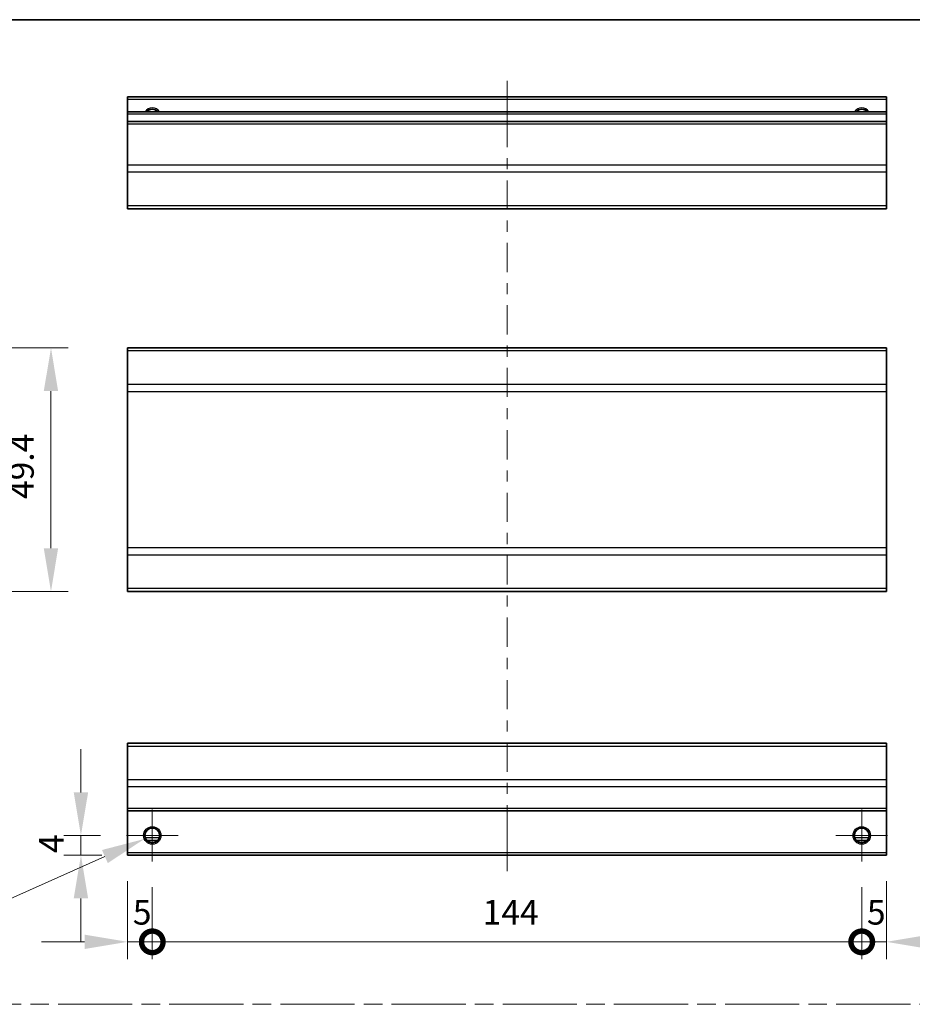
# Model space of a CAD drawing. Units: millimetres. Extents: x 51 to 4783, y 12 to 1012.
# Drawn here: x 2550 to 2732, y 250 to 450 of the extents above; entities that cross this region are included whole.
import ezdxf

# ---------------------------------------------------------------- set-up
doc = ezdxf.new("R2010")
doc.units = ezdxf.units.MM
doc.header["$LTSCALE"] = 3.5
doc.linetypes.add('CHAIN', pattern=[0.3543, 0.2362, -0.0295, 0.0591, -0.0295])
doc.layers.get('Defpoints').update_dxf_attribs({"lineweight": 25})
for name, color, linetype, lineweight in [('Border (ISO)', 7, 'Continuous', 35), ('Center Mark (ISO)', 131, 'Continuous', 18), ('Centerline (ISO)', 131, 'Continuous', 18), ('Dimension (ISO)', 7, 'Continuous', 18), ('Dimension (ISO) @ 1', 7, 'Continuous', 18), ('Sketch Geometry (ISO)', 7, 'Continuous', 18), ('Visible (ISO)', 7, 'Continuous', 35), ('Visible Narrow (ISO)', 7, 'Continuous', 25)]:
    doc.layers.add(name, color=color, linetype=linetype, lineweight=lineweight)
doc.styles.add('Note Text (TK)', font='txt')
doc.dimstyles.new('Default - Method 1b (TK)', dxfattribs={"dimscale": 3.5, "dimtxt": 2.5, "dimasz": 2.5, "dimexe": 1, "dimexo": 1.5, "dimgap": 1, "dimtad": 1, "dimtoh": 1, "dimrnd": 1e-08, "dimdsep": 46, "dimtxsty": 'Note Text (TK)', "dimcen": 0.09, "dimdle": 5, "dimclrd": 100, "dimclre": 100, "dimclrt": 7, "dimadec": 1, "dimazin": 1, "dimtfac": 1, "dimtmove": 0, "dimatfit": 3, "dimfxl": 1, "dimtolj": 1, "dimlwd": -1, "dimlwe": -1, "dimarcsym": 0})

# ---------------------------------------------------------------- blocks, each defined once
blk = doc.blocks.new('図面枠 tk図枠')
at = {"layer": 'Border (ISO)'}
blk.add_line((14.5, 289), (405.5, 289), dxfattribs=at)
blk = doc.blocks.new('*D67')
at = {"layer": 'Defpoints', "color": 0}
for p in [(2500.35, 382.89), (2500.35, 333.49), (2556.73, 333.49)]:
    blk.add_point(p, dxfattribs=at)
at = {"layer": 'Dimension (ISO)', "color": 100}
for p, q in [((2505.6, 382.89), (2560.23, 382.89)), ((2556.73, 374.14), (2556.73, 342.24)), ((2505.6, 333.49), (2560.23, 333.49))]:
    blk.add_line(p, q, dxfattribs=at)
for points in [[(2555.27, 374.14), (2558.18, 374.14), (2556.73, 382.89)], [(2555.27, 342.24), (2558.18, 342.24), (2556.73, 333.49)]]:
    blk.add_solid(points, dxfattribs=at)
at = {"layer": 'Dimension (ISO)', "color": 7, "insert": (2550.73, 352.24), "char_height": 5, "attachment_point": 4, "rotation": 90, "style": 'Note Text (TK)'}
blk.add_mtext('\\A1;49.4', dxfattribs=at)
blk = doc.blocks.new('_DotSmall')
at = {"color": 0, "linetype": 'ByBlock', "const_width": 0.5}
blk.add_lwpolyline([(-0.0625, 0, 1), (0.0625, 0, 1)], format="xyb", close=True, dxfattribs=at)
blk = doc.blocks.new('*D72')
at = {"layer": 'Defpoints', "color": 0}
for p in [(2572.29, 279.96), (2577.29, 278.71), (2577.29, 262.38)]:
    blk.add_point(p, dxfattribs=at)
at = {"layer": 'Dimension (ISO)', "color": 100}
for p, q in [((2572.29, 274.71), (2572.29, 258.88)), ((2577.29, 273.46), (2577.29, 258.88)), ((2563.54, 262.38), (2554.79, 262.38)), ((2572.29, 262.38), (2577.29, 262.38)), ((2577.29, 262.38), (2586.04, 262.38))]:
    blk.add_line(p, q, dxfattribs=at)
blk.add_solid([(2563.54, 263.84), (2563.54, 260.92), (2572.29, 262.38)], dxfattribs=at)
at = {"layer": 'Dimension (ISO)', "color": 100, "xscale": 8.75, "yscale": 8.75, "zscale": 8.75, "rotation": 180}
blk.add_blockref('_DotSmall', (2577.29, 262.38), dxfattribs=at)
at = {"layer": 'Dimension (ISO)', "color": 7, "insert": (2573.34, 268.38), "char_height": 5, "attachment_point": 4, "style": 'Note Text (TK)'}
blk.add_mtext('\\A1;5', dxfattribs=at)
blk = doc.blocks.new('*D73')
at = {"layer": 'Defpoints', "color": 0}
for p in [(2577.29, 278.71), (2721.29, 278.71), (2721.29, 262.38)]:
    blk.add_point(p, dxfattribs=at)
at = {"layer": 'Dimension (ISO)', "color": 100}
for p, q in [((2577.29, 273.46), (2577.29, 258.88)), ((2721.29, 273.46), (2721.29, 258.88)), ((2577.29, 262.38), (2721.29, 262.38))]:
    blk.add_line(p, q, dxfattribs=at)
at = {"layer": 'Dimension (ISO)', "color": 100, "xscale": 8.75, "yscale": 8.75, "zscale": 8.75, "rotation": 180}
blk.add_blockref('_DotSmall', (2577.29, 262.38), dxfattribs=at)
at = {"layer": 'Dimension (ISO)', "color": 100, "xscale": 8.75, "yscale": 8.75, "zscale": 8.75}
blk.add_blockref('_DotSmall', (2721.29, 262.38), dxfattribs=at)
at = {"layer": 'Dimension (ISO)', "color": 7, "insert": (2644.35, 268.38), "char_height": 5, "attachment_point": 4, "style": 'Note Text (TK)'}
blk.add_mtext('\\A1;144', dxfattribs=at)
blk = doc.blocks.new('*D74')
at = {"layer": 'Defpoints', "color": 0}
for p in [(2726.29, 279.96), (2721.29, 278.71), (2726.29, 262.38)]:
    blk.add_point(p, dxfattribs=at)
at = {"layer": 'Dimension (ISO)', "color": 100}
for p, q in [((2726.29, 274.71), (2726.29, 258.88)), ((2721.29, 273.46), (2721.29, 258.88)), ((2721.29, 262.38), (2712.54, 262.38)), ((2721.29, 262.38), (2726.29, 262.38)), ((2735.04, 262.38), (2743.79, 262.38))]:
    blk.add_line(p, q, dxfattribs=at)
blk.add_solid([(2735.04, 263.84), (2735.04, 260.92), (2726.29, 262.38)], dxfattribs=at)
at = {"layer": 'Dimension (ISO)', "color": 100, "xscale": 8.75, "yscale": 8.75, "zscale": 8.75}
blk.add_blockref('_DotSmall', (2721.29, 262.38), dxfattribs=at)
at = {"layer": 'Dimension (ISO)', "color": 7, "insert": (2722.34, 268.38), "char_height": 5, "attachment_point": 4, "style": 'Note Text (TK)'}
blk.add_mtext('\\A1;5', dxfattribs=at)
blk = doc.blocks.new('*D75')
at = {"layer": 'Defpoints', "color": 0}
for p in [(2562.81, 283.96), (2572.04, 283.96), (2572.29, 279.96)]:
    blk.add_point(p, dxfattribs=at)
at = {"layer": 'Dimension (ISO)', "color": 100}
for p, q in [((2562.81, 292.71), (2562.81, 301.46)), ((2566.79, 283.96), (2559.31, 283.96)), ((2562.81, 279.96), (2562.81, 283.96)), ((2567.04, 279.96), (2559.31, 279.96)), ((2562.81, 271.21), (2562.81, 262.46))]:
    blk.add_line(p, q, dxfattribs=at)
for points in [[(2561.35, 292.71), (2564.27, 292.71), (2562.81, 283.96)], [(2561.35, 271.21), (2564.27, 271.21), (2562.81, 279.96)]]:
    blk.add_solid(points, dxfattribs=at)
at = {"layer": 'Dimension (ISO)', "color": 7, "insert": (2556.81, 280.39), "char_height": 5, "attachment_point": 4, "rotation": 90, "style": 'Note Text (TK)'}
blk.add_mtext('\\A1;4', dxfattribs=at)
blk = doc.blocks.new('*D76')
at = {"layer": 'Defpoints', "color": 0}
for p in [(2578.91, 284.68), (2575.67, 283.25)]:
    blk.add_point(p, dxfattribs=at)
at = {"layer": 'Dimension (ISO)', "color": 100}
for p, q in [((2576.97, 283.96), (2577.6, 283.96)), ((2577.29, 283.65), (2577.29, 284.28)), ((2539.87, 267.32), (2567.68, 279.69)), ((2516.4, 267.32), (2539.87, 267.32))]:
    blk.add_line(p, q, dxfattribs=at)
blk.add_solid([(2567.08, 281.02), (2568.27, 278.36), (2575.67, 283.25)], dxfattribs=at)
at = {"layer": 'Dimension (ISO)', "color": 7, "insert": (2516.4, 273.32), "char_height": 5, "attachment_point": 4, "style": 'Note Text (TK)'}
blk.add_mtext('\\A1; 2-M3', dxfattribs=at)

msp = doc.modelspace()

# ---------------------------------------------------------------- linework, layer by layer
at = {"layer": 'Center Mark (ISO)', "linetype": 'Continuous'}
for p, q in [((2577.289, 283.965), (2577.289, 289.215)), ((2721.289, 283.965), (2721.289, 289.215)), ((2577.289, 283.965), (2572.039, 283.965)), ((2577.289, 283.965), (2582.539, 283.965)), ((2577.289, 283.965), (2577.289, 278.715)), ((2721.289, 283.965), (2716.039, 283.965)), ((2721.289, 283.965), (2726.539, 283.965)), ((2721.289, 283.965), (2721.289, 278.715))]:
    msp.add_line(p, q, dxfattribs=at)
at = {"layer": 'Centerline (ISO)'}
for p, q in [((2649.289, 433.324), (2649.289, 437.074)), ((2649.289, 433.324), (2649.289, 429.574)), ((2649.289, 280.465), (2649.289, 284.215)), ((2649.289, 280.465), (2649.289, 276.715))]:
    msp.add_line(p, q, dxfattribs=at)
at = {"layer": 'Centerline (ISO)', "linetype": 'Continuous'}
for p, q in [((2649.289, 429.574), (2649.289, 423.649)), ((2649.289, 421.399), (2649.289, 419.149)), ((2649.289, 416.899), (2649.289, 410.973)), ((2649.289, 408.723), (2649.289, 406.473)), ((2649.289, 404.223), (2649.289, 398.297)), ((2649.289, 396.047), (2649.289, 393.797)), ((2649.289, 391.547), (2649.289, 385.621)), ((2649.289, 383.371), (2649.289, 381.121)), ((2649.289, 378.871), (2649.289, 372.945)), ((2649.289, 370.695), (2649.289, 368.445)), ((2649.289, 366.195), (2649.289, 360.27)), ((2649.289, 358.02), (2649.289, 355.77)), ((2649.289, 353.52), (2649.289, 347.594)), ((2649.289, 345.344), (2649.289, 343.094)), ((2649.289, 340.844), (2649.289, 334.918)), ((2649.289, 332.668), (2649.289, 330.418)), ((2649.289, 328.168), (2649.289, 322.242)), ((2649.289, 319.992), (2649.289, 317.742)), ((2649.289, 315.492), (2649.289, 309.566)), ((2649.289, 307.316), (2649.289, 305.066)), ((2649.289, 302.816), (2649.289, 296.891)), ((2649.289, 294.641), (2649.289, 292.391)), ((2649.289, 290.141), (2649.289, 284.215))]:
    msp.add_line(p, q, dxfattribs=at)
at = {"layer": 'Sketch Geometry (ISO)', "color": 4, "linetype": 'CHAIN', "ltscale": 18.194183}
msp.add_line((2422.811, 249.707), (2995.032, 249.707), dxfattribs=at)
at = {"layer": 'Visible (ISO)'}
for p, q in [((2572.289, 433.324), (2572.289, 433.824)), ((2726.289, 433.824), (2572.289, 433.824)), ((2726.289, 433.824), (2726.289, 433.324)), ((2572.289, 433.324), (2572.289, 430.824)), ((2726.289, 430.824), (2726.289, 433.324)), ((2572.289, 430.324), (2572.289, 430.824)), ((2726.289, 430.824), (2572.289, 430.824)), ((2572.289, 430.324), (2572.289, 428.824)), ((2726.289, 430.824), (2726.289, 430.324)), ((2726.289, 428.824), (2726.289, 430.324)), ((2572.289, 428.324), (2572.289, 428.824)), ((2726.289, 428.824), (2572.289, 428.824)), ((2572.289, 428.324), (2572.289, 419.953)), ((2726.289, 428.824), (2726.289, 428.324)), ((2726.289, 419.953), (2726.289, 428.324)), ((2572.289, 418.539), (2572.289, 419.953)), ((2726.289, 419.953), (2726.289, 418.539)), ((2572.289, 418.539), (2572.289, 411.71)), ((2726.289, 411.71), (2726.289, 418.539)), ((2572.289, 411.124), (2572.289, 411.71)), ((2726.289, 411.71), (2726.289, 411.124)), ((2572.289, 411.124), (2726.289, 411.124)), ((2572.289, 382.306), (2572.289, 382.892)), ((2726.289, 382.892), (2572.289, 382.892)), ((2572.289, 382.306), (2572.289, 375.478)), ((2726.289, 382.892), (2726.289, 382.306)), ((2726.289, 375.478), (2726.289, 382.306)), ((2572.289, 374.064), (2572.289, 375.478)), ((2572.289, 374.064), (2572.289, 342.32)), ((2726.289, 375.478), (2726.289, 374.064)), ((2726.289, 342.32), (2726.289, 374.064)), ((2572.289, 340.906), (2572.289, 342.32)), ((2726.289, 342.32), (2726.289, 340.906)), ((2572.289, 340.906), (2572.289, 334.078)), ((2726.289, 334.078), (2726.289, 340.906)), ((2572.289, 333.492), (2572.289, 334.078)), ((2726.289, 334.078), (2726.289, 333.492)), ((2726.289, 333.492), (2572.289, 333.492)), ((2572.289, 302.079), (2572.289, 302.665)), ((2726.289, 302.665), (2572.289, 302.665)), ((2572.289, 302.079), (2572.289, 295.251)), ((2726.289, 302.665), (2726.289, 302.079)), ((2726.289, 295.251), (2726.289, 302.079)), ((2572.289, 293.836), (2572.289, 295.251)), ((2572.289, 293.836), (2572.289, 289.465)), ((2726.289, 295.251), (2726.289, 293.836)), ((2726.289, 289.465), (2726.289, 293.836)), ((2572.289, 288.965), (2572.289, 289.465)), ((2572.289, 288.965), (2572.289, 280.465)), ((2726.289, 288.965), (2572.289, 288.965)), ((2726.289, 289.465), (2726.289, 288.965)), ((2726.289, 280.465), (2726.289, 288.965)), ((2578.407, 282.965), (2576.171, 282.965)), ((2722.407, 282.965), (2720.171, 282.965)), ((2572.289, 279.965), (2572.289, 280.465)), ((2726.289, 279.965), (2572.289, 279.965)), ((2726.289, 280.465), (2726.289, 279.965))]:
    msp.add_line(p, q, dxfattribs=at)
for centre in [(2577.289, 283.965), (2721.289, 283.965)]:
    msp.add_circle(centre, 1.5, dxfattribs=at)
for centre in [(2577.289, 429.824), (2721.289, 429.824)]:
    msp.add_arc(centre, 1.5, 41.81031, 138.18969, dxfattribs=at)
at = {"layer": 'Visible Narrow (ISO)'}
for p, q in [((2726.289, 433.324), (2572.289, 433.324)), ((2726.289, 430.324), (2572.289, 430.324)), ((2726.289, 428.324), (2572.289, 428.324)), ((2726.289, 419.953), (2572.289, 419.953)), ((2726.289, 418.539), (2572.289, 418.539)), ((2726.289, 411.71), (2572.289, 411.71)), ((2726.289, 382.306), (2572.289, 382.306)), ((2726.289, 375.478), (2572.289, 375.478)), ((2572.289, 374.064), (2726.289, 374.064)), ((2726.289, 342.32), (2572.289, 342.32)), ((2572.289, 340.906), (2726.289, 340.906)), ((2726.289, 334.078), (2572.289, 334.078)), ((2572.289, 302.079), (2726.289, 302.079)), ((2726.289, 295.251), (2572.289, 295.251)), ((2726.289, 293.836), (2572.289, 293.836)), ((2726.289, 289.465), (2572.289, 289.465)), ((2578.704, 283.465), (2575.875, 283.465)), ((2722.704, 283.465), (2719.875, 283.465)), ((2726.289, 280.465), (2572.289, 280.465))]:
    msp.add_line(p, q, dxfattribs=at)
for centre in [(2577.289, 283.965), (2721.289, 283.965), (2721.289, 283.965)]:
    msp.add_circle(centre, 1.77, dxfattribs=at)
for centre, radius in [((2577.289, 429.824), 1.771), ((2721.289, 429.824), 1.77), ((2721.289, 429.824), 1.77)]:
    msp.add_arc(centre, radius, 34.38925, 145.61075, dxfattribs=at)

# ---------------------------------------------------------------- block references
at = {"xscale": 1.5, "yscale": 1.5, "zscale": 1.5}
msp.add_blockref('図面枠 tk図枠', (2395, 16), dxfattribs=at)

# ---------------------------------------------------------------- dimensions: what is measured, and where the dimension line sits
at = {"layer": 'Dimension (ISO) @ 1', "color": 100}
for base, p1, p2, angle, override, picture, middle in [((2556.727, 333.492), (2500.353, 382.892), (2500.353, 333.492), 90, {"dimscale": 1, "dimtxt": 5, "dimasz": 8.75, "dimexe": 3.5, "dimexo": 5.25, "dimgap": 3.5, "dimtoh": 0, "dimcen": 0.315, "dimtix": 0, "dimtofl": 0, "dimtmove": 0, "dimatfit": 1}, '*D67', (2556.727, 358.192)), ((2562.807, 283.965), (2572.289, 279.965), (2572.039, 283.965), 90, {"dimscale": 1, "dimtxt": 5, "dimasz": 8.75, "dimexe": 3.5, "dimexo": 5.25, "dimgap": 3.5, "dimtoh": 0, "dimdec": 2, "dimcen": 0.315, "dimtp": 0, "dimtm": 0, "dimtdec": 2, "dimtix": 0, "dimtofl": 1, "dimtmove": 0, "dimatfit": 1}, '*D75', (2562.807, 281.965)), ((2577.289, 262.379), (2572.289, 279.965), (2577.289, 278.715), 180, {"dimscale": 1, "dimtxt": 5, "dimasz": 8.75, "dimexe": 3.5, "dimexo": 5.25, "dimgap": 3.5, "dimtoh": 0, "dimdec": 2, "dimblk2": 'DotSmall', "dimsah": 1, "dimcen": 0.315, "dimdle": 0, "dimtp": 0, "dimtm": 0, "dimtdec": 2, "dimtix": 0, "dimtofl": 1, "dimtmove": 0, "dimatfit": 1}, '*D72', (2574.789, 262.379)), ((2726.289, 262.379), (2721.289, 278.715), (2726.289, 279.965), 180, {"dimscale": 1, "dimtxt": 5, "dimasz": 8.75, "dimexe": 3.5, "dimexo": 5.25, "dimgap": 3.5, "dimtoh": 0, "dimdec": 2, "dimblk1": 'DotSmall', "dimsah": 1, "dimcen": 0.315, "dimdle": 0, "dimtp": 0, "dimtm": 0, "dimtdec": 2, "dimtix": 0, "dimtofl": 1, "dimtmove": 0, "dimatfit": 1}, '*D74', (2723.789, 262.379)), ((2721.289, 262.379), (2577.289, 278.715), (2721.289, 278.715), 180, {"dimscale": 1, "dimtxt": 5, "dimasz": 8.75, "dimexe": 3.5, "dimexo": 5.25, "dimgap": 3.5, "dimtoh": 0, "dimdec": 2, "dimblk1": 'DotSmall', "dimblk2": 'DotSmall', "dimsah": 1, "dimcen": 0.315, "dimdle": 0, "dimtp": 0, "dimtm": 0, "dimtdec": 2, "dimtix": 0, "dimtofl": 0, "dimtmove": 0, "dimatfit": 1}, '*D73', (2649.304, 262.379))]:
    dim = msp.add_linear_dim(base=base, p1=p1, p2=p2, angle=angle, dimstyle='Default - Method 1b (TK)', override=override, dxfattribs=at)
    dim.commit()
    dim.dimension.update_dxf_attribs({"geometry": picture, "text_midpoint": middle, "dimtype": 128})
dim = msp.add_diameter_dim_2p(p1=(2578.907, 284.684), p2=(2575.672, 283.246), text=' 2-M3', dimstyle='Default - Method 1b (TK)', override={"dimscale": 1, "dimtxt": 5, "dimasz": 8.75, "dimexe": 3.5, "dimexo": 5.25, "dimgap": 3.5, "dimtih": 1, "dimlfac": 1, "dimcen": 0.315, "dimtix": 0, "dimtofl": 0, "dimtmove": 0, "dimatfit": 3}, dxfattribs=at)
dim.commit()
dim.dimension.update_dxf_attribs({"geometry": '*D76', "text_midpoint": (2525.473, 267.325), "dimtype": 131})

doc.saveas('drawing.dxf')
